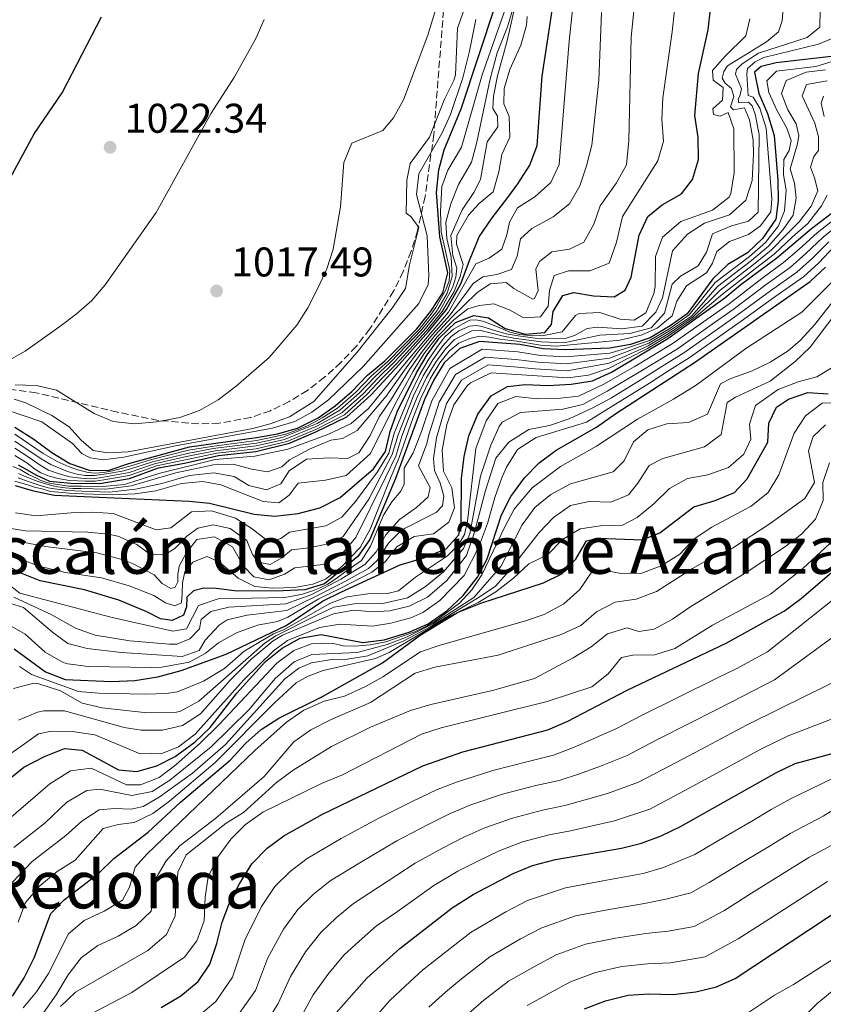
# Model space of a CAD drawing. Units: metres. Extents: x 576723 to 580160, y 4731171 to 4733523.
# Drawn here: x 577384 to 577578, y 4732053 to 4732291 of the extents above; entities that cross this region are included whole.
import ezdxf
from ezdxf.enums import TextEntityAlignment as Align

# ---------------------------------------------------------------- set-up
doc = ezdxf.new("R2010")
doc.units = ezdxf.units.M
doc.header["$MEASUREMENT"] = 0
doc.linetypes.add('DGN Style 3', pattern=[2.435891, 1.739922, -0.695969])
for name, color, linetype, lineweight in [('Cota de punto acotado terreno', 7, 'Continuous', 0), ('Curva de nivel directora', 30, 'Continuous', 30), ('Curva de nivel intermedia', 30, 'Continuous', 0), ('Punto acotado terreno (símbolo)', 7, 'Continuous', 0), ('Texto de Área (paraje) menor', 7, 'Continuous', 0), ('Zona arbolada', 92, 'DGN Style 3', 0)]:
    doc.layers.add(name, color=color, linetype=linetype, lineweight=lineweight)
doc.styles.add('Style-Arial', font='arial.ttf')

# ---------------------------------------------------------------- blocks, each defined once
blk = doc.blocks.new('5PATER')
at = {"layer": 'Punto acotado terreno (símbolo)', "linetype": 'Continuous', "lineweight": 0}
h = blk.add_hatch(color=51, dxfattribs=at)
edge = h.paths.add_edge_path()
edge.add_ellipse((0, 0), major_axis=(-0.11, -0.111), ratio=0.999422, start_angle=0, end_angle=360)

msp = doc.modelspace()

# ---------------------------------------------------------------- linework, layer by layer
at = {"layer": 'Curva de nivel directora', "color": 30, "linetype": 'Continuous', "lineweight": 30, "flags": 128}
for points, elevation in [([(577382.71, 4732192.63), (577387.29, 4732189.74), (577391.6, 4732186.49), (577396, 4732183.87), (577400.86, 4732182.13), (577405.47, 4732182.26), (577410.21, 4732183.84), (577424.89, 4732187.83), (577441.12, 4732190.1), (577446.18, 4732191.02), (577450.98, 4732192.4), (577455.98, 4732194.89), (577460.09, 4732197.74), (577464.14, 4732201.22), (577467.92, 4732205.17), (577472.12, 4732208.65), (577479.81, 4732216.35), (577483.23, 4732220.65), (577486.12, 4732225.05), (577487.33, 4732229.9), (577485.38, 4732238.63), (577484.62, 4732249.28), (577485.12, 4732254.77), (577486.41, 4732259.6), (577490.52, 4732269.52), (577498.87, 4732294.52)], 1000), ([(577382.75, 4732178.49), (577386.88, 4732177.33), (577392.19, 4732176.2), (577424.8, 4732174.76), (577429.77, 4732174.25), (577440.55, 4732171.57), (577445.53, 4732171.14), (577451.18, 4732171.73), (577456.36, 4732173.13), (577461.32, 4732175.65), (577469.4, 4732182.59), (577472.25, 4732186.71), (577473.41, 4732191.59), (577475.12, 4732196.28), (577479.77, 4732205.7), (577482.31, 4732210.11), (577485.25, 4732214.14), (577489.19, 4732217.92), (577493.59, 4732219.56), (577497.13, 4732218.99), (577501.18, 4732216.46), (577505.98, 4732215.04), (577510.74, 4732215.46), (577512.36, 4732217.39), (577512.75, 4732220.58), (577515.1, 4732224.45), (577517.77, 4732225.13), (577522.55, 4732224.37), (577527.55, 4732224.1), (577530.19, 4732225.7), (577531.65, 4732228.88), (577533.53, 4732238.96), (577535.66, 4732243.49), (577539.12, 4732246.35), (577543.76, 4732248.96), (577546.46, 4732252.47), (577547.91, 4732257.27), (577547.83, 4732262.6), (577546.99, 4732267.9), (577547.92, 4732278.01), (577550.24, 4732288.61), (577550.8, 4732293.58)], 950), ([(577377.32, 4732245.07), (577387.39, 4732263.48), (577394.1, 4732273.37), (577403.62, 4732291.76)], 1025), ([(577383.5, 4732183.54), (577385.13, 4732182.65), (577387.76, 4732181.07), (577391.06, 4732179.56), (577396.26, 4732179.06), (577403.25, 4732178.98), (577410.4, 4732180.24), (577417.42, 4732182.83), (577423.69, 4732183.95), (577431.89, 4732185.79), (577440.97, 4732186.73), (577449.03, 4732188.72), (577455.46, 4732191.48), (577462.94, 4732195.11), (577468.8, 4732200.4), (577475.58, 4732207.76), (577482.66, 4732215.71), (577487.04, 4732221.02), (577490.46, 4732227.23), (577492.6, 4732232.86), (577494.9, 4732238.63), (577498.08, 4732243.21), (577501.79, 4732248.12), (577504.24, 4732251.36), (577507.13, 4732255.94), (577508.88, 4732260.63), (577510.12, 4732277.38), (577512.52, 4732293.29)], 975), ([(577582.09, 4732282.39), (577566.64, 4732280.62), (577563.08, 4732279.77), (577561.47, 4732278.37), (577562.48, 4732273.22), (577564.55, 4732268.41), (577566.16, 4732263.06), (577567.05, 4732252.27), (577567.15, 4732247.27), (577566.56, 4732242.84), (577563.4, 4732238.16), (577559.73, 4732234.76), (577554.97, 4732231.89), (577551.33, 4732228.48), (577545.15, 4732219.98), (577541.09, 4732217.07), (577536.2, 4732214.16), (577531.46, 4732212.56), (577526.48, 4732211.73), (577515.66, 4732211.33), (577510.34, 4732211.56), (577504.69, 4732212.57), (577494.94, 4732213.34), (577490.24, 4732211.64)], 925), ([(577558.1, 4732227.06), (577566.85, 4732233.5), (577575.23, 4732240.62), (577583.64, 4732247.08)], 900), ([(577380.58, 4732106.99), (577384.87, 4732110.49), (577389.87, 4732113.09), (577394.68, 4732114.99), (577398.93, 4732114.58), (577407.74, 4732109.87), (577412.17, 4732109.47), (577416.98, 4732110.83), (577421.43, 4732113.1), (577426.26, 4732116.58), (577429.86, 4732120.05), (577436.33, 4732128.35), (577443.23, 4732135.97), (577447.27, 4732139.22), (577451.65, 4732141.62), (577456.68, 4732142.52), (577466.78, 4732140.6), (577471.92, 4732141.27), (577478, 4732143.12), (577482.57, 4732145.14), (577487.1, 4732148.21), (577491.04, 4732151.99), (577494.46, 4732156.41), (577496.85, 4732160.8), (577500.31, 4732171.42), (577502.55, 4732175.89), (577505.86, 4732180.35), (577509.39, 4732183.99), (577513.54, 4732187.04), (577523.23, 4732192.61), (577527.9, 4732195.93), (577546.92, 4732208.24), (577574.85, 4732227.81), (577578.57, 4732231.25)], 875), ([(577382.54, 4732139.07), (577390.1, 4732133.48), (577394.87, 4732131.66), (577406.04, 4732131.17), (577411.72, 4732131.46), (577417.22, 4732132.29), (577422.91, 4732133.82), (577433.78, 4732137.77), (577448.24, 4732144.67), (577457.06, 4732150.57), (577461.65, 4732152.82), (577475.82, 4732159.4), (577481.75, 4732161.17), (577486.92, 4732163.24), (577489.97, 4732166.57), (577490.54, 4732169.76), (577490.66, 4732180.22), (577491.25, 4732185.53), (577492.37, 4732190.49), (577494.56, 4732195.78), (577497.8, 4732200.18), (577501.73, 4732202.44), (577505.99, 4732202.92), (577511.48, 4732202.68), (577517.16, 4732202.97), (577522.31, 4732203.8), (577526.86, 4732205.89), (577540.51, 4732214.03), (577554.29, 4732223.83), (577558.1, 4732227.06)], 900), ([(577490.24, 4732211.64), (577486.44, 4732208.15), (577483.83, 4732203.89), (577481.65, 4732199.3), (577474.7, 4732180.23), (577468.45, 4732165.47), (577465.6, 4732161.34), (577457.55, 4732154.77), (577452.75, 4732153.34), (577447.43, 4732153.05), (577436.43, 4732153), (577431.31, 4732153.67), (577428.38, 4732153.7), (577425.89, 4732153.11), (577424.28, 4732151.53), (577424.16, 4732149.23), (577423.43, 4732147.19), (577420.75, 4732145.89), (577417.92, 4732146.28), (577414.57, 4732148), (577407.86, 4732150.83), (577399.52, 4732153.32), (577388.82, 4732155.48), (577383.95, 4732157.42), (577379.59, 4732159.85)], 925), ([(577382.12, 4732055.15), (577384.99, 4732059.57), (577387.37, 4732064.44), (577391.39, 4732075.12), (577394.62, 4732078.45), (577403.02, 4732084.92), (577406.6, 4732088.42), (577414.88, 4732094.78), (577422.73, 4732102.07), (577434.71, 4732112.21), (577438.5, 4732116.26), (577442.26, 4732119.59), (577446.46, 4732122.3), (577457.07, 4732127.58), (577471.54, 4732135.68), (577480.65, 4732142.38), (577489.64, 4732147.81), (577495.29, 4732150.14), (577510.41, 4732154.99), (577514.91, 4732157.15), (577518.27, 4732160.75), (577520.81, 4732165.15), (577523.65, 4732165.83), (577534.29, 4732165.36), (577538.56, 4732167.08), (577546.79, 4732173.37), (577551.95, 4732174.91), (577556.59, 4732176.81), (577559.64, 4732180.14), (577564.66, 4732188.98), (577564.93, 4732193.56), (577566.75, 4732197.44), (577569.61, 4732199.36), (577574.35, 4732200.97), (577579.2, 4732200.67)], 850), ([(577418.08, 4732052.46), (577422.81, 4732055.24), (577427.02, 4732058.74), (577429.81, 4732062.89), (577431.5, 4732067.88), (577432.77, 4732073.04), (577434.6, 4732077.69), (577436.97, 4732082.34), (577439.94, 4732087.14), (577443.7, 4732090.91), (577447.71, 4732093.91), (577457.01, 4732099.1), (577481.26, 4732110.79), (577490.94, 4732114.15), (577511.49, 4732119.47), (577516.36, 4732121.58), (577530.65, 4732129.1), (577554.58, 4732140.46), (577568.67, 4732148.28), (577572.7, 4732151.25), (577580.67, 4732158.07)], 825), ([(577460.31, 4732051.14), (577467.72, 4732059.53), (577475.71, 4732066.68), (577488.4, 4732076.53), (577493.42, 4732079.74), (577503.14, 4732084.77), (577507.75, 4732086.71), (577513.38, 4732088.2), (577529.28, 4732090.94), (577534.14, 4732092.12), (577538.84, 4732093.92), (577543.53, 4732096.19), (577566.73, 4732109.23), (577571.27, 4732111.34), (577581.42, 4732114.11)], 800), ([(577520.39, 4732052.13), (577525.4, 4732054.07), (577530.91, 4732055.43), (577535.91, 4732055.72), (577541.73, 4732055.57), (577547.24, 4732056.22), (577552.22, 4732057.4), (577556.79, 4732059.44), (577583.6, 4732077.13)], 775)]:
    msp.add_lwpolyline(points, dxfattribs=dict(at, elevation=elevation))
at = {"layer": 'Curva de nivel intermedia', "color": 30, "linetype": 'Continuous', "lineweight": 0, "flags": 128}
for points, elevation in [([(577382.25, 4732183.12), (577383.99, 4732182.39), (577385.98, 4732181.21), (577387.91, 4732180.3), (577388.96, 4732179.77), (577390.7, 4732179.19), (577392.97, 4732178.79), (577395.75, 4732178.39), (577398.8, 4732178.4), (577403.98, 4732178.29), (577409.22, 4732178.76), (577417.49, 4732181.42), (577431.1, 4732184.81), (577440.69, 4732185.59), (577448.69, 4732187.27), (577458.31, 4732190.84), (577463.95, 4732193.51), (577468.13, 4732197.16), (577471.34, 4732201.04), (577476.42, 4732207.35), (577483.18, 4732215.4), (577487.47, 4732220.4), (577494.07, 4732232.03), (577497.28, 4732233.41), (577500.41, 4732235.59), (577501.6, 4732239.04), (577502.26, 4732242.13), (577504.16, 4732245.57), (577508.38, 4732248.24), (577512.23, 4732251.7), (577514.21, 4732256.09), (577516.67, 4732285.89), (577518.87, 4732307.12)], 970), ([(577382.69, 4732179.57), (577385.77, 4732178.65), (577387.41, 4732178.14), (577389.53, 4732177.6), (577391.31, 4732177.1), (577393.24, 4732176.89), (577395.91, 4732176.65), (577397, 4732176.6), (577406.19, 4732176.24), (577411.78, 4732176.53), (577416.73, 4732177.2), (577422.98, 4732178.97), (577428.13, 4732179.53), (577432.46, 4732178.68), (577442.7, 4732174.67), (577446.51, 4732174.36), (577449.01, 4732176.19), (577451.18, 4732179.09), (577457.75, 4732179.82), (577462.72, 4732180.91), (577468.64, 4732186.25), (577474.5, 4732198.12), (577478.94, 4732206.12), (577481.63, 4732210.39), (577484.74, 4732214.46), (577488.76, 4732218.54), (577492.16, 4732221.16), (577494.91, 4732222.02), (577498.47, 4732222.42), (577502.35, 4732220.87), (577505.61, 4732219.06), (577509.69, 4732219.28), (577511.58, 4732221.83), (577511.89, 4732225.64), (577513, 4732229.26), (577516.47, 4732230.37), (577521.61, 4732230.4), (577526.29, 4732232.25), (577528.1, 4732237.31), (577529.57, 4732243.52), (577538.05, 4732256.91), (577539.43, 4732261.72), (577539.05, 4732267.02), (577539.25, 4732272.18), (577541.57, 4732288.08), (577542.67, 4732298.46)], 955), ([(577382.54, 4732199.4), (577385.33, 4732198.5), (577391.67, 4732195.42), (577395.81, 4732192.71), (577398.7, 4732189.48), (577401.6, 4732186.97), (577405.05, 4732186.4), (577410.05, 4732186.65), (577440.22, 4732192.27), (577444.41, 4732193.4), (577449.09, 4732195.13), (577454.97, 4732198.79), (577465.44, 4732210.75), (577473.9, 4732221.35), (577477.06, 4732226.1), (577478.1, 4732231.85), (577480.33, 4732240.87), (577478.5, 4732243.46), (577477.27, 4732244.27), (577477.45, 4732252.25), (577478.2, 4732256.32), (577482.87, 4732262.7), (577486.54, 4732271.83), (577488.81, 4732276.33), (577489.17, 4732277.74), (577489.66, 4732289), (577492.77, 4732297.83)], 1010), ([(577382.7, 4732187.52), (577386.14, 4732185.28), (577388.79, 4732183.4), (577390.86, 4732182.22), (577393.41, 4732181.34), (577396.01, 4732180.64), (577398.65, 4732180.31), (577401.1, 4732180.17), (577403.26, 4732180.41), (577410.33, 4732181.68), (577416.47, 4732183.76), (577424.16, 4732185.5), (577431.07, 4732186.89), (577441.03, 4732188.08), (577447.89, 4732189.64), (577455.67, 4732192.84), (577461.8, 4732196.16), (577466.94, 4732200.73), (577470.48, 4732204.51), (577474.19, 4732208.12), (577481.52, 4732215.97), (577485.4, 4732220.73), (577488.48, 4732226.28), (577489.22, 4732228.85), (577489.51, 4732231.06), (577488.57, 4732234.09), (577488.09, 4732238.88), (577490.82, 4732245.14), (577493.64, 4732249.32), (577495.25, 4732252.45), (577496.86, 4732261.57), (577499.38, 4732265.18), (577499.33, 4732267.75), (577498.19, 4732269.62), (577498.4, 4732272.55), (577499.29, 4732277.47), (577501.66, 4732285.9), (577504.27, 4732297.4)], 985), ([(577383.52, 4732180.38), (577385.92, 4732179.46), (577388.8, 4732178.54), (577390.76, 4732178), (577392.25, 4732177.72), (577394.66, 4732177.43), (577397.19, 4732177.22), (577398.93, 4732177.14), (577405.45, 4732176.92), (577411.84, 4732177.65), (577418.24, 4732178.99), (577424.92, 4732180.95), (577430.78, 4732181.6), (577435.69, 4732180.7), (577439.25, 4732178.49), (577443.5, 4732177.46), (577446.97, 4732178.93), (577448.96, 4732182.1), (577453.17, 4732184.88), (577458.69, 4732185.17), (577463.09, 4732185.04), (577465.86, 4732186.43), (577468.56, 4732190.57), (577470.7, 4732195.1), (577473.44, 4732199.09), (577478.1, 4732206.53), (577480.95, 4732210.66), (577484.22, 4732214.77), (577488.33, 4732219.16), (577494.34, 4732225.03), (577497.55, 4732227.21), (577501.46, 4732227.52), (577503.3, 4732226.08), (577507.84, 4732223.56), (577508.24, 4732223.72), (577509.15, 4732225.66), (577508.59, 4732230.81), (577509.5, 4732232.66), (577512.45, 4732234.94), (577516.71, 4732235.59), (577520.19, 4732237.33), (577522.64, 4732241.69), (577524.1, 4732246.06), (577528.07, 4732251.6), (577530.52, 4732256.01), (577531.04, 4732261.88), (577531.66, 4732286.85), (577532.76, 4732298.01)], 960), ([(577382.71, 4732190.92), (577389.55, 4732186.27), (577392.96, 4732184.36), (577395.81, 4732183.02), (577398.18, 4732182.25), (577400.41, 4732181.7), (577402.01, 4732181.54), (577404.2, 4732181.66), (577406.29, 4732182.05), (577408.75, 4732182.72), (577411.32, 4732183.44), (577415.51, 4732184.69), (577424.64, 4732187.06), (577430.25, 4732187.98), (577441.09, 4732189.42), (577445.34, 4732190.27), (577448.21, 4732190.9), (577450.98, 4732191.99), (577453.26, 4732192.89), (577454.98, 4732193.76), (577456.94, 4732194.88), (577460.66, 4732197.21), (577465.07, 4732201.05), (577468.77, 4732204.95), (577472.81, 4732208.47), (577480.38, 4732216.22), (577483.33, 4732219.91), (577484.43, 4732221.56), (577486.87, 4732225.78), (577487.61, 4732227.99), (577487.81, 4732230.47), (577485.7, 4732239.81), (577485.58, 4732244.69), (577485.91, 4732250.71), (577487.29, 4732254.69), (577490.63, 4732260.23), (577495.62, 4732277.74), (577501.79, 4732295.32)], 995), ([(577382.71, 4732189.22), (577389.05, 4732185), (577391.36, 4732183.59), (577393.47, 4732182.68), (577395.43, 4732181.87), (577397.65, 4732181.25), (577399.73, 4732180.97), (577401.96, 4732180.91), (577404.87, 4732181.36), (577408.6, 4732181.98), (577410.05, 4732182.37), (577411.73, 4732182.86), (577415.99, 4732184.23), (577424.4, 4732186.28), (577430.66, 4732187.43), (577441.06, 4732188.75), (577447.32, 4732190.1), (577455.77, 4732193.53), (577461.23, 4732196.69), (577466, 4732200.89), (577469.62, 4732204.73), (577473.5, 4732208.29), (577480.95, 4732216.09), (577484.75, 4732220.8), (577484.92, 4732221.15), (577487.18, 4732225.02), (577488.38, 4732229), (577488.17, 4732233.7), (577487.07, 4732238.15), (577486.85, 4732242.14), (577488.05, 4732246.56), (577489.9, 4732251.21), (577493.04, 4732256.61), (577494.37, 4732261.44), (577497.54, 4732276.78), (577499.28, 4732283.05), (577501.75, 4732289.32), (577503.21, 4732294.13)], 990), ([(577523.5, 4732216.79), (577529.34, 4732216.37), (577534.32, 4732217.02), (577537.55, 4732220.36), (577539.18, 4732223.88), (577541.62, 4732235.21), (577545.21, 4732239.24), (577549.32, 4732241.86), (577555.37, 4732243.92), (577559.31, 4732247.42), (577560.83, 4732252.21), (577561.22, 4732258.61), (577561.08, 4732261.94), (577560.19, 4732266.85), (577559.04, 4732269.77), (577556.37, 4732269.27), (577555.67, 4732269.98), (577556.41, 4732272.46), (577555.9, 4732274.41), (577554.32, 4732275.67), (577553.62, 4732276.92), (577553.99, 4732278.51), (577554.9, 4732279.92), (577564.36, 4732285.67), (577567.23, 4732288.12), (577568.14, 4732290.77), (577568.51, 4732295.77)], 940), ([(577382.7, 4732185.81), (577385.56, 4732184.02), (577387.48, 4732182.52), (577388.99, 4732181.61), (577391.03, 4732180.81), (577393.14, 4732180.19), (577395.89, 4732179.71), (577399.79, 4732179.59), (577402.1, 4732179.6), (577404.19, 4732179.86), (577410.36, 4732180.96), (577416.95, 4732183.3), (577423.92, 4732184.73), (577431.48, 4732186.34), (577441, 4732187.4), (577448.46, 4732189.18), (577455.56, 4732192.16), (577462.37, 4732195.63), (577467.87, 4732200.56), (577471.33, 4732204.29), (577474.89, 4732207.94), (577482.09, 4732215.84), (577485.93, 4732220.52), (577488.82, 4732225.36), (577490.28, 4732228.98), (577491.02, 4732231.9), (577489.39, 4732236.8), (577489.51, 4732238.92), (577492.31, 4732243.86), (577494.91, 4732246.66), (577498.32, 4732249.46), (577499.69, 4732254.27), (577500.37, 4732258.48), (577502.28, 4732262.63), (577502.17, 4732267.63), (577500.86, 4732270.72), (577500.91, 4732274.44), (577502.29, 4732279.03), (577504.93, 4732284.86), (577506.31, 4732289.73), (577506.51, 4732291.84)], 980), ([(577382.78, 4732202.84), (577387.92, 4732202.69), (577392.79, 4732201.53), (577401.85, 4732195.88), (577406.48, 4732194), (577411.6, 4732193.45), (577417, 4732193.9), (577422.59, 4732194.94), (577427.29, 4732196.65), (577431.85, 4732199.18), (577436.19, 4732202.48), (577444.12, 4732209.41), (577450.86, 4732217.23), (577453.53, 4732221.46), (577455.93, 4732226.21), (577458.11, 4732230.89), (577459.65, 4732235.64), (577461.36, 4732245.82), (577462.22, 4732256.56), (577464.13, 4732261.2), (577471.62, 4732264.25), (577474.22, 4732267.33), (577476.61, 4732271.72), (577482.52, 4732287.27), (577484.18, 4732292.84)], 1015), ([(577383.6, 4732181.39), (577385.6, 4732180.51), (577387.2, 4732179.93), (577388.32, 4732179.51), (577389.84, 4732179.01), (577391.33, 4732178.62), (577393.03, 4732178.23), (577394.85, 4732177.99), (577396.71, 4732177.82), (577398.68, 4732177.77), (577404.72, 4732177.61), (577410.84, 4732178.42), (577421.61, 4732181.58), (577430.68, 4732183.52), (577435.47, 4732183.64), (577439.97, 4732182.44), (577443.78, 4732181.86), (577447.25, 4732183.06), (577449.04, 4732184.73), (577454.04, 4732187.42), (577459.03, 4732189.49), (577461.87, 4732189.9), (577465.44, 4732191.81), (577472.39, 4732200.07), (577477.26, 4732206.94), (577480.27, 4732210.94), (577483.7, 4732215.08), (577487.9, 4732219.78), (577493.48, 4732227.34), (577495.81, 4732228.91), (577499.18, 4732229.49), (577502.74, 4732230.7), (577504.11, 4732233.96), (577504.87, 4732238.12), (577507.64, 4732240.57), (577512.82, 4732243.44), (577516.73, 4732246.55), (577519.26, 4732250.91), (577520.84, 4732255.74), (577522.15, 4732260.71), (577523.83, 4732276.47), (577524.46, 4732292.78)], 965), ([(577504.68, 4732215.02), (577507.88, 4732214.69), (577509.59, 4732214.74), (577510.12, 4732214.67), (577514.92, 4732215.68), (577518.2, 4732219.55), (577519.05, 4732220.07), (577524.07, 4732220.29), (577528.97, 4732218.71), (577532.34, 4732218.5), (577535.19, 4732220.24), (577537.12, 4732224.91), (577537.39, 4732226.6), (577537.48, 4732233.87), (577539.2, 4732238.53), (577543.59, 4732242.27), (577551.26, 4732245.06), (577555.28, 4732248.15), (577555.74, 4732249.09), (577556.48, 4732254.05), (577556.45, 4732264.69), (577555.07, 4732268.61), (577553.11, 4732267.74), (577551.52, 4732268.11), (577551.36, 4732269.53), (577553.69, 4732271.64), (577553.9, 4732274.65), (577551.44, 4732276.45), (577551.29, 4732278.76), (577554.34, 4732282.27), (577559.36, 4732287.18), (577560.3, 4732291.25)], 945), ([(577541.57, 4732227.19), (577543.55, 4732229.12), (577547.83, 4732231.55), (577549.82, 4732234.9), (577551.29, 4732239.32), (577555.91, 4732241.21), (577560.01, 4732242.41), (577562.34, 4732244.51), (577562.56, 4732263.31), (577561.61, 4732268.21), (577560.86, 4732270.24), (577559.99, 4732271.14), (577557.68, 4732270.99), (577557.51, 4732271.88), (577557.87, 4732272.58), (577558.25, 4732274.35), (577556.87, 4732277.91), (577557.06, 4732278.98), (577558.49, 4732280.38), (577562.43, 4732282.99), (577574.17, 4732286.76), (577577.22, 4732289.21), (577577.26, 4732293.46)], 935), ([(577374.85, 4732198.75), (577389.25, 4732193.89), (577396.64, 4732188.66), (577398.92, 4732186.24), (577400.86, 4732185.24), (577404.04, 4732184.76), (577409, 4732185.37), (577421.48, 4732188.07), (577444.92, 4732192.37), (577450.35, 4732193.99), (577454.45, 4732196.25), (577458.46, 4732199.24), (577466.9, 4732207.28), (577480.29, 4732222.47), (577482.54, 4732227.04), (577482.76, 4732229.27), (577482.34, 4732238.85), (577479.79, 4732248.81), (577480.29, 4732253.77), (577485.9, 4732263.55), (577487.95, 4732268.11), (577490.94, 4732276.97), (577492.6, 4732283.42), (577494.1, 4732291.12)], 1005), ([(577380.73, 4732208.5), (577385.21, 4732210.98), (577393.53, 4732216.92), (577397.55, 4732219.88), (577401.3, 4732223.2), (577404.54, 4732227.03), (577416.84, 4732244.48), (577430.1, 4732268.47), (577435.77, 4732277.21), (577440.96, 4732286.52), (577442.96, 4732291.1)], 1020), ([(577380.43, 4732162.12), (577388.61, 4732159.03), (577394.82, 4732157.49), (577403.67, 4732156.2), (577410.29, 4732154.26), (577416.3, 4732151.98), (577419.11, 4732150.17), (577421.32, 4732149.44), (577422.93, 4732150.22), (577423.13, 4732152.52), (577423.25, 4732155), (577423.81, 4732157.66), (577425.72, 4732160.03), (577429.09, 4732161.36), (577432.09, 4732160.08), (577436.65, 4732156.13), (577440.71, 4732154.13), (577444.96, 4732153.73), (577450.28, 4732153.85), (577454.73, 4732154.68), (577457.76, 4732155.89), (577461.71, 4732158.94), (577466.17, 4732163.58), (577468.54, 4732168.01), (577473.22, 4732179.73), (577475.58, 4732185.28), (577478.89, 4732194.71), (577480.79, 4732199.59), (577483.02, 4732204.25), (577485.4, 4732208.18), (577487.67, 4732210.98), (577490, 4732212.88), (577492.62, 4732214.04), (577495.01, 4732214.61), (577497.38, 4732214.36), (577499.91, 4732213.89), (577503.99, 4732213.35), (577509.71, 4732212.44), (577513.61, 4732212.22), (577528.87, 4732213.64), (577534.03, 4732214.83), (577537.95, 4732216.56), (577541.53, 4732219.53), (577542.64, 4732223.06), (577544.98, 4732226.76), (577549.81, 4732229.9), (577551.25, 4732232.19), (577552.35, 4732235.01), (577555.39, 4732237.46), (577560.02, 4732239.18), (577562.88, 4732241.28), (577565.4, 4732244.62), (577565.62, 4732247.81), (577564.22, 4732264.85), (577562.68, 4732269.65), (577561.11, 4732272.33), (577559.87, 4732272.7), (577559.58, 4732277.85), (577559.77, 4732279.26), (577561.56, 4732280.84), (577563.7, 4732281.88), (577576.86, 4732285.1), (577581.32, 4732287)], 930), ([(577564.42, 4732276.31), (577566.75, 4732278.58), (577576.22, 4732279.71), (577586.49, 4732282.88)], 920), ([(577382.46, 4732151.53), (577391.64, 4732147.26), (577397.36, 4732144.09), (577402.08, 4732142.4), (577410.45, 4732141.01), (577420.05, 4732140.17), (577421.88, 4732140.17), (577425, 4732141.47), (577427.33, 4732143.92), (577427.71, 4732146.14), (577430.04, 4732148.06), (577434.4, 4732149.16), (577448.2, 4732149.9), (577454.47, 4732152.23), (577461.51, 4732155.88), (577467.29, 4732159.45), (577469.98, 4732162.52), (577472.34, 4732166.57), (577475.63, 4732170.33), (577479.77, 4732173.23), (577482.55, 4732175.77), (577483.02, 4732178.07), (577480.24, 4732183.24), (577482.25, 4732188.63), (577482.75, 4732190.79), (577485.21, 4732198.64), (577489.21, 4732205.36), (577496.38, 4732209.54), (577503.75, 4732209), (577509.07, 4732208.33), (577516, 4732207.94), (577526.39, 4732209.28), (577530.29, 4732210.73), (577535.87, 4732212.88), (577540.86, 4732215.85), (577546.19, 4732219.44), (577552.51, 4732226.62), (577560.69, 4732232.87), (577564.78, 4732236.3), (577568.32, 4732240.33), (577570.76, 4732243.85), (577571.51, 4732247.92), (577571.11, 4732251.56), (577570.09, 4732255.03), (577571.84, 4732261.04), (577572.13, 4732263.08), (577571.54, 4732265.92), (577569.45, 4732269.23), (577567.99, 4732273.23), (577569.09, 4732276.32), (577573.91, 4732278.37), (577578.61, 4732278.96)], 915), ([(577380.25, 4732155.3), (577383.94, 4732152.51), (577405.87, 4732146.68), (577420.9, 4732143.31), (577424.19, 4732143.9), (577427.09, 4732149.54), (577431.83, 4732151.16), (577447.95, 4732151.48), (577448.86, 4732151.62), (577450.18, 4732151.85), (577452.21, 4732152.31), (577454.66, 4732153.04), (577456.67, 4732153.92), (577458.31, 4732154.66), (577460.55, 4732156.19), (577462.75, 4732157.8), (577466.44, 4732160.39), (577468.61, 4732163.83), (577471.8, 4732171.33), (577473.79, 4732174.58), (577475.94, 4732177.13), (577476.76, 4732178.81), (577476.81, 4732182.71), (577478.98, 4732186.41), (577480.93, 4732191.57), (577483.43, 4732198.97), (577487.83, 4732206.75), (577495.66, 4732211.44), (577504.22, 4732210.79), (577509.71, 4732209.95), (577515.83, 4732209.63), (577526.44, 4732210.51), (577530.03, 4732211.51), (577536.03, 4732213.52), (577540.97, 4732216.46), (577545.61, 4732219.71), (577551.92, 4732227.55), (577560.21, 4732233.82), (577564.09, 4732237.23), (577567.21, 4732241.25), (577568.67, 4732244.87), (577569.09, 4732249.85), (577568.42, 4732253.56), (577568.55, 4732257.28), (577569.81, 4732259.48), (577570.29, 4732261.87), (577569.26, 4732264.81), (577566.79, 4732269.16), (577564.92, 4732273.46), (577564.42, 4732276.31)], 920), ([(577380.62, 4732150.37), (577384.78, 4732149.08), (577391.8, 4732143.06), (577395.49, 4732140.36), (577400.18, 4732139.15), (577408.5, 4732138.17), (577423.12, 4732137.2), (577427.22, 4732138.67), (577428.67, 4732141.13), (577432.1, 4732144.8), (577434.04, 4732146.04), (577438.84, 4732147.22), (577448.45, 4732148.31), (577455.33, 4732151.68), (577461.56, 4732154.86), (577468.14, 4732158.51), (577470.29, 4732160.43), (577472.99, 4732164.57), (577476.22, 4732167.81), (577484.52, 4732171.98), (577486.04, 4732173.64), (577486.33, 4732175.94), (577485.48, 4732179.06), (577484.1, 4732182.18), (577483.87, 4732185.02), (577484.57, 4732190.01), (577486.99, 4732198.31), (577490.6, 4732203.96), (577497.1, 4732207.64), (577503.28, 4732207.21), (577508.43, 4732206.71), (577516.17, 4732206.25), (577526.34, 4732208.06), (577530.56, 4732209.96), (577535.7, 4732212.24), (577540.74, 4732215.25), (577546.67, 4732219.33), (577553.1, 4732225.69), (577561.17, 4732231.92), (577565.47, 4732235.36), (577569.43, 4732239.41), (577572.21, 4732242.22), (577575.09, 4732246), (577576.73, 4732249.7), (577575.97, 4732252.82), (577574.93, 4732255.4), (577575.76, 4732257.96), (577576.93, 4732259.46), (577576.88, 4732262.74), (577576.03, 4732266.03), (577572.91, 4732272.63), (577574.01, 4732275.36), (577578.98, 4732276.28)], 910), ([(577578.23, 4732267.67), (577577.56, 4732270.87), (577578.11, 4732272.55)], 905), ([(577380.86, 4732145.11), (577385.2, 4732142.62), (577390.01, 4732138.27), (577394.37, 4732135.76), (577395.47, 4732135.45), (577400.44, 4732134.81), (577415.8, 4732134.6), (577418.25, 4732134.66), (577424.83, 4732135.83), (577428.67, 4732137.91), (577431.89, 4732140.54), (577436.26, 4732142.95), (577441.34, 4732144.77), (577446.13, 4732145.7), (577448.7, 4732146.73), (577456.19, 4732151.13), (577461.6, 4732153.84), (577468.98, 4732157.56), (577472.2, 4732160.1), (577474.99, 4732163.7), (577479.19, 4732166.23), (577483.9, 4732166.88), (577487.56, 4732169.68), (577488.93, 4732173.12), (577488.28, 4732178), (577486.29, 4732182.02), (577485.99, 4732187.07), (577487.12, 4732193.27), (577488.77, 4732197.98), (577491.98, 4732202.57), (577492.82, 4732203.31), (577497.82, 4732205.74), (577516.34, 4732204.55), (577521.28, 4732205.21), (577526.29, 4732206.83), (577530.82, 4732209.18), (577535.54, 4732211.61), (577540.63, 4732214.64), (577547.31, 4732219.35), (577553.69, 4732224.76), (577561.65, 4732230.97), (577566.16, 4732234.43), (577570.54, 4732238.5), (577574.3, 4732241.82), (577577.63, 4732246.04), (577578.99, 4732248.69)], 905), ([(577584.51, 4732243.72), (577577.99, 4732238.49), (577573.83, 4732234.54), (577570.05, 4732231.22), (577564.23, 4732227.05), (577556.25, 4732221.04), (577551.24, 4732217.49), (577543.07, 4732211.72), (577537.85, 4732208.49), (577533.59, 4732205.87), (577525.86, 4732201.33), (577519.97, 4732198.08), (577515.1, 4732196.99), (577504.86, 4732196.12), (577500.43, 4732193.79), (577499.7, 4732192.77), (577497.7, 4732188.23), (577495.23, 4732180.81), (577492.67, 4732166.83), (577491.13, 4732163.3), (577486.27, 4732157.63), (577481.86, 4732154.02), (577477.6, 4732151.4), (577471.64, 4732150.05), (577464.68, 4732149.96), (577459.75, 4732149.12), (577455.81, 4732147.28), (577445.75, 4732142.18), (577443.16, 4732140.53), (577427.12, 4732126.46), (577422.75, 4732124), (577421.79, 4732123.77), (577413.91, 4732123.71), (577403.81, 4732124.85), (577398.93, 4732125.96), (577393.73, 4732128.94), (577388.25, 4732130.69), (577387.29, 4732130.78), (577382.38, 4732129.52)], 890), ([(577584.07, 4732245.4), (577576.61, 4732239.55), (577572.24, 4732235.64), (577568.45, 4732232.36), (577563.18, 4732228.54), (577555.27, 4732222.43), (577549.95, 4732218.66), (577545.87, 4732215.77), (577541.79, 4732212.87), (577536.65, 4732209.75), (577532.37, 4732207.16), (577524.86, 4732202.92), (577518.87, 4732200.13), (577513.86, 4732199.56), (577508.89, 4732199.44), (577503.76, 4732200.03), (577499.39, 4732198.31), (577496.6, 4732194.17), (577494.13, 4732187.46), (577492.07, 4732169.93), (577491.32, 4732166.66), (577489.87, 4732164.19), (577487.27, 4732161.56), (577479.5, 4732156.42), (577475.38, 4732153.09), (577472.71, 4732152.42), (577467.99, 4732152.36), (577463.04, 4732151.64), (577458.85, 4732150)], 895), ([(577579.38, 4732237.42), (577575.41, 4732233.44), (577571.65, 4732230.08), (577565.29, 4732225.56), (577557.24, 4732219.64), (577552.53, 4732216.32), (577544.36, 4732210.56), (577539.05, 4732207.23), (577534.82, 4732204.58), (577526.86, 4732199.74), (577522.39, 4732197.27), (577516.61, 4732194.65), (577511.88, 4732193.05), (577506.91, 4732192.09), (577502.03, 4732189.03), (577498.93, 4732185.13), (577496.45, 4732177.35), (577493.8, 4732167.24), (577491.8, 4732161.63), (577487.1, 4732155.58), (577482.44, 4732151.55), (577477.95, 4732149.36), (577473.33, 4732148.26), (577469.25, 4732148.04), (577464.59, 4732148.43), (577459.67, 4732147.53), (577447.37, 4732142.35), (577445.08, 4732141.01), (577439.69, 4732136.46), (577434.78, 4732131.6), (577427.56, 4732123.34), (577423.25, 4732120.59), (577418.38, 4732119.45), (577413.24, 4732119.42), (577409.08, 4732120.09), (577394.72, 4732124.13), (577389.7, 4732124.12), (577388.18, 4732123.79), (577383.56, 4732121.8)], 885), ([(577379.15, 4732111.92), (577388.42, 4732118.56), (577391.53, 4732119.15), (577396.53, 4732119.13), (577402.05, 4732118.28), (577413.01, 4732113.67), (577418.42, 4732113.88), (577422.25, 4732115.43), (577426.27, 4732118.43), (577437.95, 4732131.48), (577445.22, 4732138.58), (577448.62, 4732141.11), (577456.28, 4732144.21), (577461.22, 4732145.04), (577469.14, 4732144.51), (577473.58, 4732145.26), (577478.4, 4732146.58), (577481.32, 4732147.83), (577485.4, 4732150.71), (577491.27, 4732156.76), (577494.72, 4732163.55), (577496.91, 4732169.38), (577498.67, 4732175.65), (577500.38, 4732180.34), (577501.5, 4732182.98), (577504.14, 4732187.21), (577508.65, 4732190.09), (577520.8, 4732193.83), (577527.86, 4732198.15), (577536.04, 4732203.28), (577540.26, 4732205.97), (577545.64, 4732209.4), (577553.82, 4732215.15), (577558.22, 4732218.24), (577566.34, 4732224.07), (577573.25, 4732228.95), (577576.99, 4732232.35), (577580.76, 4732236.35)], 880), ([(577377.68, 4732094.94), (577391.14, 4732106.43), (577396.14, 4732109.56), (577401.18, 4732110.25), (577409.67, 4732106.21), (577413.04, 4732106.18), (577417.58, 4732107.99), (577421.59, 4732111.01), (577427.55, 4732116.34), (577432.09, 4732120.77), (577446, 4732135.59), (577450.12, 4732138.65), (577454.39, 4732140.29), (577459.39, 4732140.42), (577462.01, 4732139.76), (577464.85, 4732139.72), (577468.58, 4732140.03), (577472.31, 4732140.79), (577479.34, 4732143.19), (577482.2, 4732144.58), (577484.34, 4732145.8), (577490.15, 4732150.08), (577493.11, 4732153.32), (577495.55, 4732156.93), (577501, 4732168.4), (577503.39, 4732172.78), (577507.69, 4732177.93), (577514.56, 4732183.14), (577523.28, 4732188.03), (577533.13, 4732194.54), (577541.89, 4732199.37), (577547.34, 4732202.79), (577559.31, 4732211.62), (577572.88, 4732220.42), (577580.06, 4732227.52)], 870), ([(577382.4, 4732165.2), (577390.12, 4732163.81), (577402.52, 4732162.23), (577408.89, 4732160.56), (577411.32, 4732159.6), (577416.35, 4732156.97), (577418.27, 4732154.82), (577420.39, 4732153.65), (577421.46, 4732153.99), (577422.09, 4732155.22), (577422.11, 4732157), (577422.4, 4732159.03), (577424.09, 4732162.16), (577426.68, 4732165.5), (577430.94, 4732166.16), (577435.29, 4732163.7), (577437.94, 4732159.07), (577440.41, 4732156.47), (577444.13, 4732155.72), (577447.87, 4732157.1), (577450.37, 4732158.67), (577457.11, 4732159.48), (577461.56, 4732161.75), (577465.09, 4732165.96), (577472.24, 4732180.43), (577474.74, 4732185.64), (577476.24, 4732190.41), (577477.95, 4732195.1), (577479.93, 4732199.89), (577482.21, 4732204.61), (577484.37, 4732208.23), (577486.86, 4732211.58), (577488.97, 4732213.79), (577491.52, 4732215.1), (577493.16, 4732215.9), (577494.95, 4732216.03), (577497.54, 4732215.4), (577500.36, 4732214.68), (577503.29, 4732214.13), (577509.85, 4732213.19), (577515.34, 4732212.95), (577524.05, 4732214.8), (577531.33, 4732215.25), (577536.49, 4732216.61), (577539.72, 4732220.12), (577541.57, 4732227.19)], 935), ([(577382.47, 4732091.1), (577389.99, 4732097.04), (577395.27, 4732102.03), (577400.09, 4732104.82), (577403.2, 4732105.14), (577410.99, 4732103.63), (577415.89, 4732104.6), (577420.18, 4732107.35), (577430.1, 4732115.38), (577439.24, 4732124.32), (577445.62, 4732131.87), (577450.19, 4732135.9), (577454.47, 4732137.71), (577465.4, 4732138.16), (577472.67, 4732140.08), (577477.48, 4732141.97), (577483.73, 4732145.09), (577493.61, 4732151.47), (577500.11, 4732158.92), (577505.28, 4732169.06), (577508.34, 4732173.19), (577512.2, 4732176.37), (577516.96, 4732178.96), (577527.24, 4732181.84), (577529.93, 4732184.47), (577532.2, 4732189.05), (577535.69, 4732191.94), (577540.23, 4732193.4), (577545.47, 4732193.78), (577550.08, 4732195.77), (577553.2, 4732203.09), (577555.69, 4732204.39), (577560.68, 4732206.11), (577565.18, 4732208.29), (577569.56, 4732211.04), (577572.56, 4732213.6), (577575.92, 4732217.32), (577581.91, 4732224.93)], 865), ([(577380.6, 4732081.1), (577386.88, 4732087.67), (577395.02, 4732093.97), (577398.88, 4732097.47), (577403.1, 4732100.15), (577406.89, 4732100.48), (577410.79, 4732100.35), (577413.72, 4732101.02), (577417.56, 4732103.2), (577425.65, 4732109.07), (577433.62, 4732115.94), (577447.95, 4732131.85), (577451.35, 4732134.38), (577454.38, 4732135.68), (577459.31, 4732136.5), (577463.07, 4732136.55), (577468, 4732137.4), (577476.69, 4732141.01), (577483.03, 4732144.39), (577494.9, 4732151.53), (577498.83, 4732154.23), (577502.17, 4732157.95), (577509.36, 4732167.15), (577512.86, 4732170.83), (577516.96, 4732173.68), (577521.5, 4732174.63), (577526.73, 4732174.49), (577531.01, 4732176.3), (577533.26, 4732179.11), (577535.96, 4732183.34), (577539.26, 4732185.07), (577549.32, 4732187.88), (577553.34, 4732190.85), (577554.85, 4732198.55), (577556.81, 4732199.86), (577565.19, 4732203.75), (577571.28, 4732208.47), (577574.9, 4732211.91), (577581.16, 4732220.24)], 860), ([(577382.83, 4732171.91), (577387.81, 4732171.22), (577396.3, 4732171.94), (577401.45, 4732172.06), (577406.45, 4732171.74), (577416.83, 4732167.8), (577420.38, 4732168.29), (577425.39, 4732172.14), (577430.18, 4732172.44), (577436.01, 4732170.6), (577440.06, 4732168.07), (577443.23, 4732165.55), (577445.17, 4732165.17), (577446.95, 4732165.69), (577449.1, 4732167.26), (577457.81, 4732168.75), (577461.73, 4732170.84), (577465.03, 4732174.62), (577470.3, 4732181.83), (577473.08, 4732186.35), (577474.35, 4732191.2), (577478.2, 4732200.47), (577480.59, 4732205.34), (577482.6, 4732208.8), (577484.79, 4732212.13), (577486.6, 4732214.41), (577488.7, 4732216.32), (577490.95, 4732217.56), (577492.67, 4732218.43), (577494.08, 4732218.57), (577495.72, 4732218.25), (577497.35, 4732217.64), (577499.86, 4732216.57), (577502.31, 4732215.57), (577504.68, 4732215.02)], 945), ([(577380.28, 4732168.36), (577385.24, 4732167.58), (577400.3, 4732167.25), (577405.27, 4732166.74), (577407.56, 4732166.28), (577412.15, 4732164.28), (577415.32, 4732161.94), (577419.04, 4732161.89), (577421.36, 4732163.29), (577424.23, 4732166.27), (577426.91, 4732168.19), (577430.65, 4732169.03), (577434.72, 4732168.1), (577438.76, 4732165.22), (577440.14, 4732161.83), (577441.54, 4732160.04), (577444.37, 4732159.48), (577447.23, 4732161.04), (577449.56, 4732162.96), (577453.82, 4732163.45), (577458.44, 4732164.46), (577462.01, 4732166.19), (577468.26, 4732175.25), (577471.27, 4732181.13), (577473.91, 4732185.99), (577475.29, 4732190.8), (577479.06, 4732200.18), (577481.4, 4732204.98), (577483.71, 4732208.9), (577486.13, 4732212.26), (577488.16, 4732214.54), (577489.96, 4732215.86), (577492.58, 4732217.02), (577494.14, 4732217.15), (577495.63, 4732216.91), (577498.37, 4732216.06), (577501.41, 4732215.13), (577504.3, 4732214.66), (577508.45, 4732214.13), (577509.99, 4732213.93), (577515.66, 4732214.04), (577517.97, 4732214.73), (577521.01, 4732216.46), (577523.5, 4732216.79)], 940), ([(577383.54, 4732073.08), (577385.29, 4732077.76), (577388.71, 4732081.82), (577392.9, 4732085.3), (577397.28, 4732088), (577404.01, 4732095.64), (577407.66, 4732096.66), (577411.57, 4732097.15), (577416.03, 4732099.31), (577420.07, 4732102.28), (577431.1, 4732111.62), (577445.42, 4732126.02), (577450.7, 4732130.84), (577453.56, 4732132.49), (577457.21, 4732133.87), (577469.83, 4732136.74), (577473.13, 4732138.21), (577487.95, 4732147.08), (577494.64, 4732150.29), (577498.93, 4732152.85), (577503.22, 4732156.13), (577506.89, 4732159.64), (577511.43, 4732161.76), (577515.03, 4732165.49), (577519.32, 4732168.05), (577524.2, 4732168.75), (577529.52, 4732168.96), (577533.09, 4732170.78), (577537.21, 4732174.19), (577540.88, 4732177.78), (577545.25, 4732180.21), (577550.17, 4732181.12), (577555.13, 4732182.85), (577558.89, 4732186.09), (577560.53, 4732189.71), (577560.21, 4732193.35), (577561.68, 4732197.85), (577567.14, 4732201.69), (577571.95, 4732203.59), (577576.48, 4732204.78), (577580.75, 4732207.37)], 855), ([(577384.71, 4732052.36), (577387.91, 4732056.19), (577390.86, 4732060.67), (577395.64, 4732070.23), (577399.47, 4732073.45), (577404.31, 4732075.72), (577408.68, 4732078.33), (577410.4, 4732081.5), (577411.76, 4732086.32), (577414.57, 4732089.44), (577440.66, 4732114.5), (577448.37, 4732121.33), (577452.57, 4732124.29), (577457.47, 4732126.46), (577462.33, 4732127.63), (577467.26, 4732129.89), (577471.64, 4732132.3), (577480.75, 4732138.34), (577485.47, 4732139.98), (577505.84, 4732145.77), (577510.64, 4732147.4), (577515.37, 4732149.91), (577519.22, 4732153.42), (577522.11, 4732157.64), (577524.51, 4732158.14), (577529.2, 4732157.29), (577534.2, 4732157.38), (577539, 4732159.23), (577543.39, 4732161.97), (577546.88, 4732165.64), (577551.1, 4732168.46), (577560.6, 4732173.52), (577564.71, 4732176.84), (577567.29, 4732181.13), (577570.99, 4732191.13), (577573.79, 4732195.36), (577577.78, 4732198.4), (577586.42, 4732198.58)], 845), ([(577389.59, 4732051.13), (577392.71, 4732055.47), (577395.58, 4732060.29), (577398.73, 4732064.42), (577402.76, 4732067.39), (577407.66, 4732069.64), (577412.03, 4732072.25), (577415.64, 4732075.74), (577416.86, 4732083.73), (577419.3, 4732087.86), (577422.68, 4732091.56), (577431.3, 4732098.19), (577442.95, 4732108.23), (577450.13, 4732116.6), (577454.21, 4732119.49), (577458.95, 4732121.95), (577468.68, 4732126.14), (577479.41, 4732133.2), (577484.2, 4732134.63), (577499.5, 4732137.58), (577514.71, 4732142.55), (577519.44, 4732144.72), (577523.29, 4732148.04), (577527.73, 4732150.35), (577532.8, 4732151.05), (577537.75, 4732152.9), (577546.46, 4732158.51), (577551.1, 4732161.11), (577556.1, 4732163.36), (577565.21, 4732169.38), (577573.61, 4732175.4), (577575.96, 4732179.27), (577574.45, 4732186.92), (577575.64, 4732190.36), (577578.6, 4732193.16)], 840), ([(577393.77, 4732052.69), (577397.39, 4732056.13), (577414.85, 4732066.21), (577419.33, 4732070.06), (577421.46, 4732074.6), (577422.07, 4732085.1), (577424.07, 4732089.33), (577433.73, 4732096.94), (577437.99, 4732099.56), (577445.91, 4732106.82), (577449.93, 4732109.79), (577459.22, 4732115.44), (577468.67, 4732120.13), (577478.29, 4732124.18), (577483.18, 4732125.63), (577498.48, 4732129.1), (577508.24, 4732131.93), (577517.63, 4732136.86), (577522, 4732139.56), (577525.94, 4732142.7), (577530.66, 4732144.16), (577533.48, 4732143.24), (577537.22, 4732143.82), (577541.61, 4732146.2), (577545.77, 4732149.12), (577559.63, 4732157.66), (577568.65, 4732163.59), (577572.77, 4732166.73), (577576.18, 4732170.42), (577578, 4732174.92), (577577.96, 4732179.26), (577579.53, 4732184)], 835), ([(577401.48, 4732051.04), (577410.98, 4732056.05), (577423.67, 4732064.59), (577426.7, 4732068.57), (577428.43, 4732073.34), (577428.71, 4732079.08), (577429.45, 4732084.02), (577431.64, 4732088.63), (577434.9, 4732093.1), (577438.47, 4732096.61), (577442.63, 4732099.63), (577456.78, 4732106.51), (577461.86, 4732108.67), (577480.95, 4732118.47), (577485.71, 4732120), (577511.31, 4732126.36), (577522.13, 4732129.88), (577526.07, 4732133.03), (577529.31, 4732136.98), (577532.06, 4732137.57), (577537.38, 4732137.6), (577542.14, 4732139.17), (577551.3, 4732144.8), (577565.3, 4732152.27), (577573.14, 4732158.47), (577580.71, 4732165.48)], 830), ([(577426.24, 4732049.71), (577431.28, 4732053.88), (577435.32, 4732059.72), (577438.28, 4732068.66), (577442.3, 4732076.85), (577445.49, 4732081.62), (577449.25, 4732085.3), (577453.31, 4732088.46), (577461.54, 4732093.23), (577470.49, 4732098.06), (577478.7, 4732102.17), (577484.58, 4732105.04), (577489.42, 4732106.9), (577498.17, 4732109.66), (577507.04, 4732111.97), (577512.85, 4732113.39), (577517.73, 4732115.24), (577522.48, 4732117.31), (577527.93, 4732119.77), (577534.09, 4732123), (577543.06, 4732127.41), (577552.32, 4732131.98), (577557.01, 4732134.21), (577564.57, 4732138.32), (577581.93, 4732152.14)], 820), ([(577458.85, 4732150), (577447.79, 4732143.74), (577445.2, 4732142.71), (577438.15, 4732138.53), (577433.4, 4732134.33), (577428.31, 4732131.29), (577421.99, 4732128.7), (577419.26, 4732128.27), (577414.27, 4732128.08), (577403.03, 4732128.33), (577398.05, 4732128.79), (577386.75, 4732132.91), (577383.84, 4732134.81)], 895), ([(577435.55, 4732049.02), (577440.84, 4732056.55), (577443.78, 4732064.28), (577447.63, 4732071.36), (577451.05, 4732076.1), (577454.8, 4732079.69), (577458.91, 4732083.02), (577466.07, 4732087.36), (577474.97, 4732092.67), (577482.38, 4732096.56), (577487.9, 4732099.29), (577492.85, 4732101.36), (577500.57, 4732103.93), (577508.63, 4732106.03), (577514.22, 4732107.3), (577519.11, 4732108.91), (577524.18, 4732110.72), (577530.66, 4732113.3), (577537.54, 4732116.91), (577546.45, 4732121.45), (577555.92, 4732126.29), (577566.24, 4732131.58), (577586.09, 4732146.07)], 815), ([(577443.61, 4732048.94), (577446.35, 4732053.38), (577449.29, 4732059.9), (577452.96, 4732065.87), (577456.61, 4732070.58), (577460.35, 4732074.09), (577464.51, 4732077.57), (577470.6, 4732081.49), (577479.45, 4732087.29), (577486.06, 4732090.95), (577491.22, 4732093.54), (577496.28, 4732095.83), (577502.96, 4732098.19), (577510.21, 4732100.08), (577515.58, 4732101.22), (577520.48, 4732102.57), (577525.88, 4732104.13), (577533.39, 4732106.84), (577540.99, 4732110.82), (577549.83, 4732115.48), (577559.52, 4732120.61), (577567.92, 4732124.83), (577583.79, 4732132.63)], 810), ([(577580.46, 4732122.21), (577569.59, 4732118.08), (577563.13, 4732114.92), (577553.22, 4732109.51), (577544.44, 4732104.73), (577536.11, 4732100.38)], 805), ([(577469.34, 4732049.63), (577473.29, 4732054.09), (577477.09, 4732057.69), (577481.23, 4732061.43), (577488.29, 4732067.01), (577492.93, 4732070.62), (577501.37, 4732075.51), (577506.59, 4732078.24), (577515.78, 4732081.37), (577524.77, 4732083.01), (577534.49, 4732084.84), (577539.42, 4732086.25), (577547.01, 4732089.39), (577552.17, 4732092.45), (577560.81, 4732097.47), (577565.49, 4732100.22), (577570.11, 4732102.81), (577574.63, 4732105), (577591.03, 4732112.97)], 795), ([(577482.74, 4732052.51), (577486.76, 4732056.17), (577490.59, 4732059.37), (577497.47, 4732064.7), (577504.89, 4732068.98), (577510.04, 4732071.71), (577518.19, 4732074.55), (577526.3, 4732076.11), (577534.85, 4732077.56), (577540, 4732078.58), (577546.02, 4732080.12), (577550.5, 4732082.59), (577556.45, 4732086.26), (577565.02, 4732091.4), (577570.02, 4732094.44), (577577.99, 4732098.66), (577593.71, 4732108.41)], 790), ([(577536.11, 4732100.38), (577527.58, 4732097.54), (577521.86, 4732096.24), (577516.94, 4732095.13), (577511.79, 4732094.14), (577505.35, 4732092.45), (577499.71, 4732090.3), (577494.54, 4732087.79), (577489.74, 4732085.35), (577483.93, 4732081.91), (577475.13, 4732075.62), (577470.11, 4732072.13), (577465.9, 4732068.48), (577462.17, 4732065.05), (577458.29, 4732060.38), (577454.8, 4732055.52), (577451.87, 4732050.21)], 805), ([(577492.28, 4732050.91), (577496.06, 4732054.18), (577502, 4732058.79), (577508.4, 4732062.45), (577513.49, 4732065.18), (577520.59, 4732067.72), (577527.84, 4732069.22), (577535.2, 4732070.28), (577540.58, 4732070.91), (577546.87, 4732072.01), (577553.99, 4732075.79), (577560.74, 4732080.07), (577569.23, 4732085.34), (577574.55, 4732088.67), (577581.35, 4732092.32)], 785), ([(577506.53, 4732052.88), (577511.92, 4732055.92), (577516.94, 4732058.66), (577523, 4732060.9), (577529.38, 4732062.32), (577535.55, 4732063), (577541.15, 4732063.24), (577549.54, 4732064.7), (577557.47, 4732068.99), (577565.02, 4732073.88), (577573.44, 4732079.27), (577579.07, 4732082.9)], 780), ([(577557.8, 4732049.78), (577566.24, 4732055.42), (577570.87, 4732057.95), (577584.44, 4732066.66)], 770), ([(577569.35, 4732046.1), (577576.58, 4732053.36), (577580.67, 4732056.82)], 765)]:
    msp.add_lwpolyline(points, dxfattribs=dict(at, elevation=elevation))
at = {"layer": 'Zona arbolada', "color": 92, "linetype": 'DGN Style 3', "lineweight": 0}
msp.add_polyline3d([(577486.66, 4732298.11, 1025), (577483.93, 4732263.29, 1026.49), (577481.84, 4732248.37, 1027.07), (577479.99, 4732240.07, 1027.4), (577478.49, 4732235.14, 1027.52), (577476.56, 4732230.25, 1027.52), (577474.23, 4732225.46, 1027.42), (577468.5, 4732216.35, 1027.07), (577465.14, 4732212.14, 1026.87), (577461.49, 4732208.23, 1026.7), (577457.56, 4732204.67, 1026.59), (577453.4, 4732201.51, 1026.58), (577449.02, 4732198.8, 1026.68), (577444.44, 4732196.6, 1026.94), (577439.7, 4732194.95, 1027.39), (577432.02, 4732193.57, 1028.42), (577427.13, 4732193.38, 1029.11), (577417.34, 4732194.25, 1030.51), (577407.54, 4732196.23, 1031.94), (577387.88, 4732200.91, 1034.83), (577378.02, 4732202.3, 1036.26)], dxfattribs=at)
msp.add_polyline3d([(577486.66, 4732298.11, 1025), (577483.93, 4732263.29, 1026.49), (577481.84, 4732248.37, 1027.07), (577479.99, 4732240.07, 1027.4), (577478.49, 4732235.14, 1027.52), (577476.56, 4732230.25, 1027.52), (577474.23, 4732225.46, 1027.42), (577468.5, 4732216.35, 1027.07), (577465.14, 4732212.14, 1026.87), (577461.49, 4732208.23, 1026.7), (577457.56, 4732204.67, 1026.59), (577453.4, 4732201.51, 1026.58), (577449.02, 4732198.8, 1026.68), (577444.44, 4732196.6, 1026.94), (577439.7, 4732194.95, 1027.39), (577432.02, 4732193.57, 1028.42), (577427.13, 4732193.38, 1029.11), (577417.34, 4732194.25, 1030.51), (577407.54, 4732196.23, 1031.94), (577387.88, 4732200.91, 1034.83), (577378.02, 4732202.3, 1036.26)], dxfattribs=at)

# ---------------------------------------------------------------- block references
at = {"layer": 'Punto acotado terreno (símbolo)', "color": 7, "linetype": 'Continuous', "lineweight": 0, "xscale": 10, "yscale": 10, "zscale": 10}
for p in [(577405.72, 4732260.23, 1022.34), (577431.45, 4732225.52, 1017.49)]:
    msp.add_blockref('5PATER', p, dxfattribs=at)

# ---------------------------------------------------------------- texts
at = {"layer": 'Cota de punto acotado terreno', "color": 7, "linetype": 'Continuous', "lineweight": 0, "style": 'Style-Arial'}
for s, p in [('1022.34', (577409.22, 4732263.73, 1022.34)), ('1017.49', (577434.95, 4732229.02, 1017.49))]:
    msp.add_text(s, height=7, dxfattribs=at).set_placement(p)
at = {"layer": 'Texto de Área (paraje) menor', "color": 7, "linetype": 'Continuous', "lineweight": 0, "style": 'Style-Arial'}
for s, p in [('Escalón de la Peña de Azanza', (577476.3044, 4732162.95, 940.89)), ('Peña Redonda', (577388.8983, 4732082.13, 871.41))]:
    msp.add_text(s, height=11.5, dxfattribs=at).set_placement(p, align=Align.MIDDLE_CENTER)

doc.saveas('drawing.dxf')
